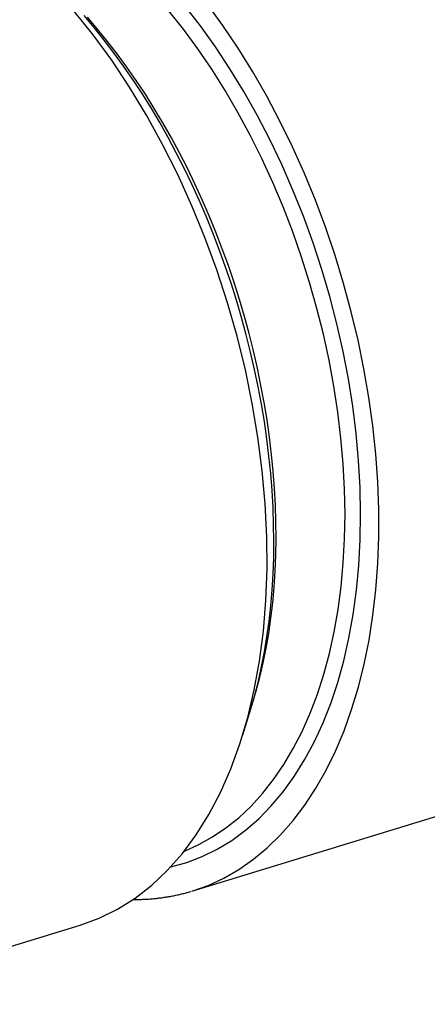
# Model space of a CAD drawing. Extents: x 0.3 to 16.7, y 0.3 to 10.7.
# Drawn here: x 8.1 to 8.4, y 7.9 to 8.8 of the extents above; entities that cross this region are included whole.
import ezdxf

# ---------------------------------------------------------------- set-up
doc = ezdxf.new("R2010")
doc.units = 0
doc.header["$MEASUREMENT"] = 0
doc.layers.add('1', color=7, linetype='Continuous')

msp = doc.modelspace()

# ---------------------------------------------------------------- linework, layer by layer
at = {"layer": '1', "color": 2, "linetype": 'Continuous'}
for p, q in [((8.24835, 8.80935), (8.2342, 8.82887)), ((8.13141, 8.80101), (8.11405, 8.8227)), ((8.21264, 8.80606), (8.19927, 8.82288)), ((8.22804, 8.80906), (8.21404, 8.8271)), ((8.13238, 8.80747), (8.12323, 8.81825)), ((8.1354, 8.80611), (8.12627, 8.81673)), ((8.14136, 8.7963), (8.13238, 8.80747)), ((8.14436, 8.7951), (8.1354, 8.80611)), ((8.22562, 8.78841), (8.21264, 8.80606)), ((8.24158, 8.79013), (8.22804, 8.80906)), ((8.26201, 8.78898), (8.24835, 8.80935)), ((8.14815, 8.77803), (8.13141, 8.80101)), ((8.15018, 8.78477), (8.14136, 8.7963)), ((8.15316, 8.78372), (8.14436, 8.7951)), ((8.15881, 8.77288), (8.15018, 8.78477)), ((8.16178, 8.77197), (8.15316, 8.78372)), ((8.23816, 8.76999), (8.22562, 8.78841)), ((8.25464, 8.77037), (8.24158, 8.79013)), ((8.27514, 8.7678), (8.26201, 8.78898)), ((8.16421, 8.75386), (8.14815, 8.77803)), ((8.16726, 8.76064), (8.15881, 8.77288)), ((8.17021, 8.75988), (8.16178, 8.77197)), ((8.25024, 8.75083), (8.23816, 8.76999)), ((8.26718, 8.74984), (8.25464, 8.77037)), ((8.28771, 8.74588), (8.27514, 8.7678)), ((8.17551, 8.74808), (8.16726, 8.76064)), ((8.17844, 8.74745), (8.17021, 8.75988)), ((8.17952, 8.72858), (8.16421, 8.75386)), ((8.18355, 8.7352), (8.17551, 8.74808)), ((8.26182, 8.731), (8.25024, 8.75083)), ((8.27915, 8.72859), (8.26718, 8.74984)), ((8.18646, 8.73471), (8.17844, 8.74745)), ((8.29967, 8.72328), (8.28771, 8.74588)), ((8.19136, 8.72202), (8.18355, 8.7352)), ((8.19427, 8.72166), (8.18646, 8.73471)), ((8.27286, 8.71054), (8.26182, 8.731)), ((8.19402, 8.7023), (8.17952, 8.72858)), ((8.19896, 8.70856), (8.19136, 8.72202)), ((8.20184, 8.70832), (8.19427, 8.72166)), ((8.29053, 8.70669), (8.27915, 8.72859)), ((8.31099, 8.70006), (8.29967, 8.72328)), ((8.20631, 8.69484), (8.19896, 8.70856)), ((8.20918, 8.69471), (8.20184, 8.70832)), ((8.28334, 8.68951), (8.27286, 8.71054)), ((8.30128, 8.6842), (8.29053, 8.70669)), ((8.20765, 8.67512), (8.19402, 8.7023)), ((8.32165, 8.67629), (8.31099, 8.70006)), ((8.21342, 8.68086), (8.20631, 8.69484)), ((8.21627, 8.68085), (8.20918, 8.69471)), ((8.29323, 8.66798), (8.28334, 8.68951)), ((8.22027, 8.66665), (8.21342, 8.68086)), ((8.2231, 8.66675), (8.21627, 8.68085)), ((8.31137, 8.66119), (8.30128, 8.6842)), ((8.22037, 8.64715), (8.20765, 8.67512)), ((8.33161, 8.65204), (8.32165, 8.67629)), ((8.22686, 8.65222), (8.22027, 8.66665)), ((8.22967, 8.65243), (8.2231, 8.66675)), ((8.30251, 8.64599), (8.29323, 8.66798)), ((8.32076, 8.63772), (8.31137, 8.66119)), ((8.23318, 8.63759), (8.22686, 8.65222)), ((8.23598, 8.63791), (8.22967, 8.65243)), ((8.34085, 8.62737), (8.33161, 8.65204)), ((8.23211, 8.6185), (8.22037, 8.64715)), ((8.31114, 8.62361), (8.30251, 8.64599)), ((8.23922, 8.62278), (8.23318, 8.63759)), ((8.242, 8.6232), (8.23598, 8.63791)), ((8.32944, 8.61387), (8.32076, 8.63772)), ((8.34933, 8.60236), (8.34085, 8.62737)), ((8.24283, 8.58928), (8.23211, 8.6185)), ((8.24498, 8.6078), (8.23922, 8.62278)), ((8.24773, 8.60832), (8.242, 8.6232)), ((8.3191, 8.60091), (8.31114, 8.62361)), ((8.25045, 8.59267), (8.24498, 8.6078)), ((8.25318, 8.59329), (8.24773, 8.60832)), ((8.33738, 8.5897), (8.32944, 8.61387)), ((8.32638, 8.57793), (8.3191, 8.60091)), ((8.35704, 8.57708), (8.34933, 8.60236)), ((8.2525, 8.5596), (8.24283, 8.58928)), ((8.25562, 8.57741), (8.25045, 8.59267)), ((8.25832, 8.57813), (8.25318, 8.59329)), ((8.34455, 8.56529), (8.33738, 8.5897)), ((8.26049, 8.56204), (8.25562, 8.57741)), ((8.26316, 8.56285), (8.25832, 8.57813)), ((8.33295, 8.55475), (8.32638, 8.57793)), ((8.36395, 8.55159), (8.35704, 8.57708)), ((8.26504, 8.54657), (8.26049, 8.56204)), ((8.26768, 8.54748), (8.26316, 8.56285)), ((8.35094, 8.5407), (8.34455, 8.56529)), ((8.26107, 8.5296), (8.2525, 8.5596)), ((8.33879, 8.53143), (8.33295, 8.55475)), ((8.26928, 8.53103), (8.26504, 8.54657)), ((8.27189, 8.53204), (8.26768, 8.54748)), ((8.37004, 8.52597), (8.36395, 8.55159)), ((8.35652, 8.516), (8.35094, 8.5407)), ((8.26851, 8.49937), (8.26107, 8.5296)), ((8.27321, 8.51543), (8.26928, 8.53103)), ((8.27578, 8.51653), (8.27189, 8.53204)), ((8.34389, 8.50803), (8.33879, 8.53143)), ((8.37529, 8.50029), (8.37004, 8.52597)), ((8.2768, 8.49979), (8.27321, 8.51543)), ((8.27934, 8.50099), (8.27578, 8.51653)), ((8.36127, 8.49128), (8.35652, 8.516)), ((8.28257, 8.48543), (8.27934, 8.50099)), ((8.34823, 8.48462), (8.34389, 8.50803)), ((8.3797, 8.47462), (8.37529, 8.50029)), ((8.27478, 8.46905), (8.26851, 8.49937)), ((8.28007, 8.48412), (8.2768, 8.49979)), ((8.36519, 8.4666), (8.36127, 8.49128)), ((8.28301, 8.46846), (8.28007, 8.48412)), ((8.28546, 8.46986), (8.28257, 8.48543)), ((8.3518, 8.46125), (8.34823, 8.48462)), ((8.38324, 8.44904), (8.3797, 8.47462)), ((8.27988, 8.43875), (8.27478, 8.46905)), ((8.28561, 8.45281), (8.28301, 8.46846)), ((8.28801, 8.45431), (8.28546, 8.46986)), ((8.36827, 8.44203), (8.36519, 8.4666)), ((8.3546, 8.43801), (8.3518, 8.46125)), ((8.28787, 8.4372), (8.28561, 8.45281)), ((8.29023, 8.4388), (8.28801, 8.45431)), ((8.38592, 8.42363), (8.38324, 8.44904)), ((8.28376, 8.40859), (8.27988, 8.43875)), ((8.29209, 8.42334), (8.29023, 8.4388)), ((8.35661, 8.41493), (8.3546, 8.43801)), ((8.37048, 8.41764), (8.36827, 8.44203)), ((8.28979, 8.42163), (8.28787, 8.4372)), ((8.29136, 8.40614), (8.28979, 8.42163)), ((8.29362, 8.40796), (8.29209, 8.42334)), ((8.38771, 8.39844), (8.38592, 8.42363)), ((8.35783, 8.3921), (8.35661, 8.41493)), ((8.37184, 8.39351), (8.37048, 8.41764)), ((8.28643, 8.3787), (8.28376, 8.40859)), ((8.29259, 8.39074), (8.29136, 8.40614)), ((8.29479, 8.39267), (8.29362, 8.40796)), ((8.38862, 8.37356), (8.38771, 8.39844)), ((8.29347, 8.37544), (8.29259, 8.39074)), ((8.29561, 8.37748), (8.29479, 8.39267)), ((8.35826, 8.36958), (8.35783, 8.3921)), ((8.37232, 8.36971), (8.37184, 8.39351)), ((8.28786, 8.34918), (8.28643, 8.3787)), ((8.29608, 8.36243), (8.29561, 8.37748)), ((8.294, 8.36027), (8.29347, 8.37544)), ((8.35789, 8.34742), (8.35826, 8.36958)), ((8.37194, 8.3463), (8.37232, 8.36971)), ((8.38864, 8.34905), (8.38862, 8.37356)), ((8.29419, 8.34524), (8.294, 8.36027)), ((8.2962, 8.34752), (8.29608, 8.36243)), ((8.28806, 8.32015), (8.28786, 8.34918)), ((8.29402, 8.33038), (8.29419, 8.34524)), ((8.29597, 8.33278), (8.2962, 8.34752)), ((8.35672, 8.32568), (8.35789, 8.34742)), ((8.3707, 8.32336), (8.37194, 8.3463)), ((8.38777, 8.32498), (8.38864, 8.34905)), ((8.29539, 8.31822), (8.29597, 8.33278)), ((8.2935, 8.31569), (8.29402, 8.33038)), ((8.35477, 8.30443), (8.35672, 8.32568)), ((8.36858, 8.30095), (8.3707, 8.32336)), ((8.38602, 8.30142), (8.38777, 8.32498)), ((8.28702, 8.29174), (8.28806, 8.32015)), ((8.29264, 8.30119), (8.2935, 8.31569)), ((8.29446, 8.30387), (8.29539, 8.31822)), ((8.29143, 8.28691), (8.29264, 8.30119)), ((8.29318, 8.28973), (8.29446, 8.30387)), ((8.35202, 8.28372), (8.35477, 8.30443)), ((8.36562, 8.27914), (8.36858, 8.30095)), ((8.38338, 8.27844), (8.38602, 8.30142)), ((8.28475, 8.26405), (8.28702, 8.29174)), ((8.29155, 8.27582), (8.29318, 8.28973)), ((8.28987, 8.27286), (8.29143, 8.28691)), ((8.3485, 8.26361), (8.35202, 8.28372)), ((8.3618, 8.25799), (8.36562, 8.27914)), ((8.37988, 8.2561), (8.38338, 8.27844)), ((8.28797, 8.25906), (8.28987, 8.27286)), ((8.28957, 8.26217), (8.29155, 8.27582)), ((8.28125, 8.23719), (8.28475, 8.26405)), ((8.28725, 8.24878), (8.28957, 8.26217)), ((8.34421, 8.24416), (8.3485, 8.26361)), ((8.28573, 8.24551), (8.28797, 8.25906)), ((8.35714, 8.23756), (8.3618, 8.25799)), ((8.37551, 8.23447), (8.37988, 8.2561)), ((8.28315, 8.23225), (8.28573, 8.24551)), ((8.28459, 8.23568), (8.28725, 8.24878)), ((8.33917, 8.22541), (8.34421, 8.24416)), ((8.27655, 8.21126), (8.28125, 8.23719)), ((8.28159, 8.22288), (8.28459, 8.23568)), ((8.35166, 8.21791), (8.35714, 8.23756)), ((8.37029, 8.2136), (8.37551, 8.23447)), ((8.28023, 8.21927), (8.28315, 8.23225)), ((8.33338, 8.20742), (8.33917, 8.22541)), ((8.27698, 8.20661), (8.28023, 8.21927)), ((8.27826, 8.2104), (8.28159, 8.22288)), ((8.34538, 8.19911), (8.35166, 8.21791)), ((8.27064, 8.18638), (8.27655, 8.21126)), ((8.2746, 8.19824), (8.27826, 8.2104)), ((8.32686, 8.19025), (8.33338, 8.20742)), ((8.36424, 8.19356), (8.37029, 8.2136)), ((8.2734, 8.19427), (8.27698, 8.20661)), ((8.3383, 8.18119), (8.34538, 8.19911)), ((8.26615, 8.1707), (8.27339, 8.19426)), ((8.31963, 8.17392), (8.32686, 8.19025)), ((8.35737, 8.1744), (8.36424, 8.19356)), ((8.26358, 8.16263), (8.27064, 8.18638)), ((8.33046, 8.16423), (8.3383, 8.18119)), ((8.31171, 8.1585), (8.31963, 8.17392)), ((8.3497, 8.15618), (8.35737, 8.1744)), ((8.32187, 8.14826), (8.33046, 8.16423)), ((8.25537, 8.14012), (8.26358, 8.16263)), ((8.30313, 8.14402), (8.31171, 8.1585)), ((8.34125, 8.13895), (8.3497, 8.15618)), ((8.31256, 8.13333), (8.32187, 8.14826)), ((8.22028, 8.03016), (8.57318, 8.13799)), ((8.24605, 8.11892), (8.25537, 8.14012)), ((8.2939, 8.13052), (8.30313, 8.14402)), ((8.33205, 8.12275), (8.34125, 8.13895)), ((8.28405, 8.11804), (8.2939, 8.13052)), ((8.30255, 8.11949), (8.31256, 8.13333)), ((8.23566, 8.09913), (8.24605, 8.11892)), ((8.29188, 8.10678), (8.30255, 8.11949)), ((8.32212, 8.10764), (8.33205, 8.12275)), ((8.2736, 8.10661), (8.28405, 8.11804)), ((8.2626, 8.09626), (8.2736, 8.10661)), ((8.28058, 8.09523), (8.29188, 8.10678)), ((8.31149, 8.09366), (8.32212, 8.10764)), ((8.22423, 8.08083), (8.23566, 8.09913)), ((8.25106, 8.08703), (8.2626, 8.09626)), ((8.26868, 8.08488), (8.28058, 8.09523)), ((8.3002, 8.08083), (8.31149, 8.09366)), ((8.23901, 8.07894), (8.25106, 8.08703)), ((8.25621, 8.07576), (8.26868, 8.08488)), ((8.21183, 8.06407), (8.22423, 8.08083)), ((8.2265, 8.072), (8.23901, 8.07894)), ((8.24321, 8.06789), (8.25621, 8.07576)), ((8.28826, 8.06921), (8.3002, 8.08083)), ((8.21355, 8.06625), (8.2265, 8.072)), ((8.22972, 8.0613), (8.24321, 8.06789)), ((8.27573, 8.05883), (8.28826, 8.06921)), ((8.19848, 8.04894), (8.21183, 8.06407)), ((8.21578, 8.05601), (8.22972, 8.0613)), ((8.26262, 8.04971), (8.27573, 8.05883)), ((8.18426, 8.03548), (8.19848, 8.04894)), ((8.20143, 8.05203), (8.21578, 8.05601)), ((8.24899, 8.04187), (8.26262, 8.04971)), ((8.23486, 8.03535), (8.24899, 8.04187)), ((8.1692, 8.02376), (8.18426, 8.03548)), ((8.22028, 8.03016), (8.23486, 8.03535)), ((8.15338, 8.01382), (8.1692, 8.02376)), ((8.16758, 8.02264), (8.16867, 8.02263)), ((8.16867, 8.02263), (8.16975, 8.02263)), ((8.16975, 8.02263), (8.17084, 8.02264)), ((8.17084, 8.02264), (8.17193, 8.02265)), ((8.17193, 8.02265), (8.17301, 8.02267)), ((8.17301, 8.02267), (8.1741, 8.0227)), ((8.1741, 8.0227), (8.17518, 8.02273)), ((8.17518, 8.02273), (8.17626, 8.02277)), ((8.17626, 8.02277), (8.17734, 8.02282)), ((8.17734, 8.02282), (8.17842, 8.02287)), ((8.17842, 8.02287), (8.17949, 8.02293)), ((8.17949, 8.02293), (8.18057, 8.02299)), ((8.18057, 8.02299), (8.18164, 8.02306)), ((8.18164, 8.02306), (8.18272, 8.02314)), ((8.18272, 8.02314), (8.18379, 8.02322)), ((8.18379, 8.02322), (8.18486, 8.02331)), ((8.18486, 8.02331), (8.18593, 8.02341)), ((8.18593, 8.02341), (8.18699, 8.02351)), ((8.18699, 8.02351), (8.18806, 8.02362)), ((8.18806, 8.02362), (8.18912, 8.02374)), ((8.18912, 8.02374), (8.19019, 8.02386)), ((8.19019, 8.02386), (8.19125, 8.02399)), ((8.19125, 8.02399), (8.19231, 8.02412)), ((8.19231, 8.02412), (8.19336, 8.02426)), ((8.19336, 8.02426), (8.19442, 8.02441)), ((8.19442, 8.02441), (8.19547, 8.02457)), ((8.19547, 8.02457), (8.19653, 8.02473)), ((8.19653, 8.02473), (8.19758, 8.02489)), ((8.19758, 8.02489), (8.19863, 8.02507)), ((8.19863, 8.02507), (8.19968, 8.02525)), ((8.19968, 8.02525), (8.20072, 8.02543)), ((8.20072, 8.02543), (8.20177, 8.02562)), ((8.20177, 8.02562), (8.20281, 8.02582)), ((8.20281, 8.02582), (8.20385, 8.02603)), ((8.20385, 8.02603), (8.20489, 8.02624)), ((8.20489, 8.02624), (8.20593, 8.02646)), ((8.20593, 8.02646), (8.20697, 8.02668)), ((8.20697, 8.02668), (8.208, 8.02691)), ((8.208, 8.02691), (8.20904, 8.02715)), ((8.20904, 8.02715), (8.21007, 8.02739)), ((8.21007, 8.02739), (8.2111, 8.02764)), ((8.2111, 8.02764), (8.21212, 8.02789)), ((8.21212, 8.02789), (8.21315, 8.02815)), ((8.21315, 8.02815), (8.21417, 8.02842)), ((8.21417, 8.02842), (8.2152, 8.0287)), ((8.2152, 8.0287), (8.21622, 8.02898)), ((8.21622, 8.02898), (8.21723, 8.02927)), ((8.21723, 8.02927), (8.21825, 8.02956)), ((8.21825, 8.02956), (8.21926, 8.02986)), ((8.13685, 8.0057), (8.15338, 8.01382)), ((8.11967, 7.99943), (8.13685, 8.0057)), ((7.88677, 7.92827), (8.11967, 7.99943))]:
    msp.add_line(p, q, dxfattribs=at)

doc.saveas('drawing.dxf')
